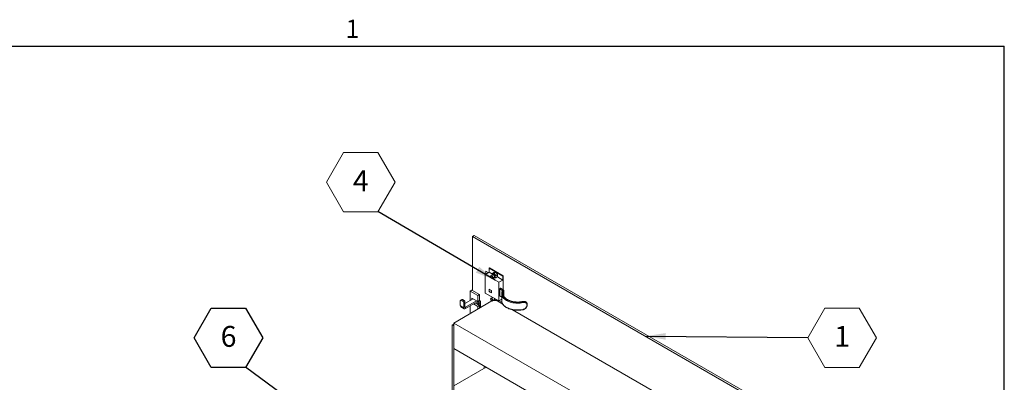
# Model space of a CAD drawing. Units: inches. Extents: x 0.1 to 10.8, y 0.2 to 8.4.
# Drawn here: x 6.7 to 10.6, y 6.9 to 8.3 of the extents above; entities that cross this region are included whole.
import ezdxf

# ---------------------------------------------------------------- set-up
doc = ezdxf.new("R2010")
doc.units = ezdxf.units.IN
doc.header["$MEASUREMENT"] = 0
doc.layers.add('FORMAT', color=7, linetype='Continuous')
doc.styles.add('SLDTEXTSTYLE0', font='ARIAL.TTF', dxfattribs={"width": 0.948})
doc.styles.get("Standard").update_dxf_attribs({"font": 'ARIAL.TTF'})
doc.dimstyles.new('SLDDIMSTYLE0', dxfattribs={"dimtxt": 0, "dimasz": 0.080892, "dimexe": 0, "dimexo": 0.0625, "dimgap": 0, "dimtad": 0, "dimtih": 1, "dimtoh": 1, "dimdec": 0, "dimrnd": 1e-09, "dimzin": 0, "dimdsep": 46, "dimtxsty": 'Standard', "dimsah": 1, "dimcen": 0.09, "dimadec": 0, "dimazin": 0, "dimtfac": 0.080892, "dimtdec": 0, "dimtofl": 0, "dimtmove": 0, "dimatfit": 3, "dimfxl": 0, "dimfrac": 2, "dimtolj": 1, "dimtzin": 0, "dimarcsym": 0})

# ---------------------------------------------------------------- blocks, each defined once
blk = doc.blocks.new('SW_NOTE_17')
at = {"color": 0, "linetype": 'Continuous', "lineweight": 0}
for p, q in [((-0.2055, 0.1173), (-0.137, 0.2359)), ((-0.137, 0.2359), (0, 0.2359)), ((0, 0.2359), (0.0685, 0.1173)), ((-0.137, -0.0013), (-0.2055, 0.1173)), ((0.0685, 0.1173), (0, -0.0013)), ((0, -0.0013), (-0.137, -0.0013))]:
    blk.add_line(p, q, dxfattribs=at)
at = {"color": 0, "linetype": 'Continuous', "lineweight": 0, "insert": (-0.0681, 0.1644), "char_height": 0.0833, "attachment_point": 2, "style": 'SLDTEXTSTYLE0'}
blk.add_mtext('4', dxfattribs=at)
blk = doc.blocks.new('SW_NOTE_18')
at = {"color": 0, "linetype": 'Continuous', "lineweight": 0}
for p, q in [((0, -0.0013), (0.0685, 0.1173)), ((0.0685, 0.1173), (0.2055, 0.1173)), ((0.2055, 0.1173), (0.274, -0.0013)), ((0.0685, -0.12), (0, -0.0013)), ((0.274, -0.0013), (0.2055, -0.12)), ((0.2055, -0.12), (0.0685, -0.12))]:
    blk.add_line(p, q, dxfattribs=at)
at = {"color": 0, "linetype": 'Continuous', "lineweight": 0, "insert": (0.1374, 0.0458), "char_height": 0.0833, "attachment_point": 2, "style": 'SLDTEXTSTYLE0'}
blk.add_mtext('1', dxfattribs=at)
blk = doc.blocks.new('SW_NOTE_19')
at = {"layer": 'FORMAT', "color": 0}
for p, q in [((-0.2055, 0.1173), (-0.137, 0.2359)), ((-0.137, 0.2359), (0, 0.2359)), ((0, 0.2359), (0.0685, 0.1173)), ((-0.137, -0.0013), (-0.2055, 0.1173)), ((0.0685, 0.1173), (0, -0.0013)), ((0, -0.0013), (-0.137, -0.0013))]:
    blk.add_line(p, q, dxfattribs=at)
at = {"layer": 'FORMAT', "color": 0, "insert": (-0.0681, 0.1644), "char_height": 0.0833, "attachment_point": 2, "style": 'SLDTEXTSTYLE0'}
blk.add_mtext('6', dxfattribs=at)

msp = doc.modelspace()

# ---------------------------------------------------------------- linework, layer by layer
at = {"color": 8, "linetype": 'Continuous', "lineweight": 0}
for p in [(0.32993, 8.19207), (10.62993, 0.39207)]:
    msp.add_line(p, (10.62993, 8.19207), dxfattribs=at)
at = {"color": 7, "linetype": 'Continuous', "lineweight": 15}
for p, q in [((8.51563, 7.43638), (8.50883, 7.43245)), ((8.50883, 7.43245), (10.40238, 6.33933)), ((8.50883, 7.21654), (8.50883, 7.43245)), ((8.51563, 7.43638), (10.40918, 6.34325)), ((8.57521, 7.30582), (8.5769, 7.30679)), ((8.62961, 7.27442), (8.57521, 7.30582)), ((8.57521, 7.29011), (8.57521, 7.30582)), ((8.63129, 7.27539), (8.5769, 7.30679)), ((8.5599, 7.28128), (8.57521, 7.29011)), ((8.58305, 7.26791), (8.5599, 7.28128)), ((8.5599, 7.20669), (8.5599, 7.28128)), ((8.56153, 7.28221), (8.56175, 7.29412)), ((8.56175, 7.29412), (8.57195, 7.28823)), ((8.58826, 7.28259), (8.57521, 7.29011)), ((8.58163, 7.27472), (8.58151, 7.27442)), ((8.58989, 7.2801), (8.5826, 7.27588)), ((8.58679, 7.26526), (8.58712, 7.26522)), ((8.6143, 7.24988), (8.58774, 7.2652)), ((8.58861, 7.26547), (8.5959, 7.26969)), ((8.58916, 7.28511), (8.59448, 7.28819)), ((8.59596, 7.28572), (8.60128, 7.28879)), ((8.60233, 7.28819), (8.60128, 7.28879)), ((8.60276, 7.27726), (8.60808, 7.28034)), ((8.60276, 7.2682), (8.60808, 7.27127)), ((8.62961, 7.25871), (8.60797, 7.27121)), ((8.62961, 7.27442), (8.63129, 7.27539)), ((8.62961, 7.25871), (8.62961, 7.27442)), ((8.63129, 7.27539), (8.63129, 7.22006)), ((8.6143, 7.24988), (8.62961, 7.25871)), ((8.6143, 7.17529), (8.6143, 7.24988)), ((8.63091, 7.22034), (8.62134, 7.22586)), ((8.49917, 7.21426), (8.50597, 7.21819)), ((8.52991, 7.19652), (8.49917, 7.21426)), ((8.49917, 7.21426), (8.49917, 7.17682)), ((8.5057, 7.18694), (8.52991, 7.17297)), ((8.5057, 7.18058), (8.5057, 7.18694)), ((8.5367, 7.20045), (8.50597, 7.21819)), ((8.52991, 7.19652), (8.5367, 7.20045)), ((8.52991, 7.17297), (8.52991, 7.19652)), ((8.5367, 7.17689), (8.5367, 7.20045)), ((8.6143, 7.17529), (8.5599, 7.20669)), ((8.58465, 7.21705), (8.57595, 7.22208)), ((8.57595, 7.22208), (8.57595, 7.21203)), ((8.58465, 7.21705), (8.57595, 7.21203)), ((8.57595, 7.21203), (8.58465, 7.207)), ((8.58952, 7.18959), (8.5826, 7.18559)), ((8.58465, 7.207), (8.58465, 7.21705)), ((8.6177, 7.22232), (8.6177, 7.19499)), ((8.62726, 7.21679), (8.6177, 7.22232)), ((8.6177, 7.19499), (8.62539, 7.19055)), ((8.61821, 7.19385), (8.62539, 7.18971)), ((8.61946, 7.22538), (8.62009, 7.22574)), ((8.61946, 7.22538), (8.62903, 7.21985)), ((8.62966, 7.22022), (8.62009, 7.22574)), ((8.62539, 7.20329), (8.62539, 7.17597)), ((8.62543, 7.202), (8.62539, 7.20329)), ((8.62726, 7.21679), (8.62726, 7.21237)), ((8.62851, 7.21511), (8.6285, 7.21509)), ((8.63127, 7.20329), (8.63129, 7.20245)), ((8.63393, 7.21331), (8.63393, 7.19379)), ((8.63439, 7.19291), (8.63439, 7.21506)), ((8.43404, 7.08702), (8.5865, 7.17503)), ((8.46021, 7.17592), (8.46021, 7.1564)), ((8.47381, 7.14855), (8.46021, 7.1564)), ((8.46631, 7.18106), (8.46121, 7.17812)), ((8.46223, 7.15193), (8.47583, 7.14408)), ((8.46871, 7.18082), (8.46361, 7.17788)), ((8.46361, 7.17788), (8.47041, 7.17395)), ((8.46871, 7.18082), (8.47551, 7.1769)), ((8.47041, 7.17395), (8.47551, 7.1769)), ((8.47891, 7.17101), (8.47381, 7.16807)), ((8.47381, 7.14855), (8.47381, 7.16807)), ((8.47891, 7.15149), (8.47381, 7.14855)), ((8.51121, 7.18376), (8.47891, 7.16512)), ((8.47891, 7.15149), (8.47891, 7.17101)), ((8.47891, 7.15149), (8.48071, 7.15045)), ((8.52481, 7.17591), (8.48071, 7.15045)), ((8.52811, 7.17193), (8.48071, 7.14457)), ((8.48071, 7.15045), (8.48071, 7.14457)), ((8.49917, 7.15523), (8.49917, 7.12462)), ((8.52991, 7.15334), (8.51291, 7.16315)), ((8.5367, 7.15727), (8.51971, 7.16708)), ((8.52811, 7.17401), (8.52811, 7.17193)), ((8.52811, 7.17193), (8.52991, 7.1709)), ((8.52991, 7.17297), (8.5367, 7.17689)), ((8.535, 7.17384), (8.52991, 7.1709)), ((8.52991, 7.16512), (8.52991, 7.1709)), ((8.535, 7.16806), (8.52991, 7.16512)), ((8.53331, 7.16315), (8.52991, 7.16512)), ((8.52991, 7.15334), (8.5367, 7.15727)), ((8.52991, 7.14236), (8.52991, 7.15334)), ((8.53331, 7.16315), (8.5384, 7.1661)), ((8.535, 7.16806), (8.535, 7.17384)), ((8.5384, 7.1661), (8.535, 7.16806)), ((8.5367, 7.17689), (8.5401, 7.17493)), ((8.5401, 7.15923), (8.5367, 7.15727)), ((8.5367, 7.15727), (8.5367, 7.14629)), ((8.5401, 7.17493), (8.5401, 7.14825)), ((8.58163, 7.18443), (8.58151, 7.18413)), ((8.58679, 7.17497), (8.58712, 7.17493)), ((8.58861, 7.17518), (8.5959, 7.1794)), ((8.60168, 7.18257), (8.6017, 7.18183)), ((8.6018, 7.1825), (8.6017, 7.18183)), ((8.60276, 7.17791), (8.60626, 7.17993)), ((8.62946, 7.16261), (8.60285, 7.17796)), ((8.62539, 7.18169), (8.6143, 7.17529)), ((8.6261, 7.17045), (8.61601, 7.17628)), ((8.70976, 7.17192), (8.70919, 7.17234)), ((8.72293, 7.17038), (8.72238, 7.17079)), ((8.72629, 7.15956), (8.72629, 7.15956)), ((8.72735, 7.16073), (8.72735, 7.16074)), ((10.31375, 6.19029), (8.66841, 7.14012)), ((8.43404, 7.08306), (8.42724, 7.07913)), ((8.43404, 7.07521), (8.42724, 7.07913)), ((8.42724, 6.42797), (8.42724, 7.07913)), ((10.15081, 6.09594), (8.43404, 7.08702)), ((8.43404, 6.98495), (8.43404, 7.08702)), ((8.43404, 6.42405), (8.43404, 7.07521)), ((10.15081, 5.99388), (8.43404, 6.98495)), ((8.55561, 6.91477), (8.55561, 6.90595)), ((8.43404, 6.83577), (8.56324, 6.91036))]:
    msp.add_line(p, q, dxfattribs=at)
at = {"color": 7, "linetype": 'Continuous', "lineweight": 15, "flags": 128}
for points in [[(8.58942, 7.26816), (8.58922, 7.26974), (8.58864, 7.27139), (8.58774, 7.27296), (8.5866, 7.27429), (8.58533, 7.27525), (8.58407, 7.27575), (8.58293, 7.27573), (8.58202, 7.27521), (8.58144, 7.27423), (8.58124, 7.27288), (8.58144, 7.27131), (8.58202, 7.26966), (8.58293, 7.26809), (8.58407, 7.26676), (8.58533, 7.2658), (8.5866, 7.2653), (8.58774, 7.26531), (8.58864, 7.26583), (8.58922, 7.26682), (8.58942, 7.26816)], [(8.58163, 7.27472), (8.58178, 7.27502), (8.58249, 7.27582), (8.58348, 7.27616), (8.58466, 7.27601), (8.58592, 7.27539), (8.58716, 7.27435), (8.58825, 7.27299), (8.58911, 7.27142), (8.58966, 7.26978), (8.58985, 7.26823)], [(8.58791, 7.27895), (8.58841, 7.27987), (8.5893, 7.28054), (8.59043, 7.28073), (8.59173, 7.28042), (8.59308, 7.27964), (8.59437, 7.27845), (8.59551, 7.27695), (8.5964, 7.27526), (8.59696, 7.27352), (8.59715, 7.27187), (8.59696, 7.27043), (8.5964, 7.26934), (8.59551, 7.26867), (8.59437, 7.26848), (8.59392, 7.26854)], [(8.59011, 7.28438), (8.59077, 7.28467), (8.59151, 7.28481)], [(8.58791, 7.18866), (8.58841, 7.18958), (8.58884, 7.18999)], [(8.71059, 7.16852), (8.70495, 7.16753), (8.69918, 7.16685), (8.69332, 7.16648), (8.68742, 7.16642), (8.68155, 7.16668), (8.67574, 7.16724), (8.67004, 7.16812), (8.66451, 7.16929), (8.65919, 7.17075), (8.65412, 7.17249), (8.64935, 7.1745), (8.64493, 7.17674), (8.64088, 7.17921), (8.63724, 7.18189), (8.63405, 7.18475), (8.63132, 7.18777), (8.62909, 7.19092), (8.62737, 7.19417), (8.62618, 7.1975), (8.62552, 7.20089), (8.62543, 7.202)], [(8.6307, 7.21594), (8.6292, 7.21264), (8.62827, 7.20927), (8.62789, 7.20586), (8.62809, 7.20245), (8.62885, 7.19907), (8.63018, 7.19575), (8.63205, 7.19251), (8.63445, 7.18939), (8.63736, 7.18642), (8.64075, 7.18363), (8.64459, 7.18104), (8.64884, 7.17867), (8.65347, 7.17655), (8.65843, 7.17469), (8.66367, 7.17312), (8.66916, 7.17185), (8.67483, 7.17089), (8.68063, 7.17024), (8.68651, 7.16993), (8.69242, 7.16994), (8.6983, 7.17027), (8.7041, 7.17094), (8.70976, 7.17192)], [(8.70919, 7.17234), (8.70361, 7.17139), (8.69791, 7.17076), (8.69212, 7.17044), (8.68631, 7.17044), (8.68053, 7.17077), (8.67482, 7.17141), (8.66925, 7.17237), (8.66387, 7.17363), (8.65872, 7.17518), (8.65385, 7.17702), (8.64931, 7.17911), (8.64513, 7.18144), (8.64137, 7.184), (8.63804, 7.18675), (8.63519, 7.18967), (8.63284, 7.19274), (8.63101, 7.19593), (8.62971, 7.1992), (8.62897, 7.20252), (8.62878, 7.20588), (8.62915, 7.20923), (8.63007, 7.21254), (8.63154, 7.21578)], [(8.535, 7.17384), (8.53487, 7.17532), (8.53477, 7.17578)], [(8.58942, 7.17787), (8.58922, 7.17945), (8.58864, 7.1811), (8.58774, 7.18267), (8.5866, 7.184), (8.58533, 7.18496), (8.58407, 7.18546), (8.58293, 7.18544), (8.58202, 7.18492), (8.58144, 7.18394), (8.58124, 7.18259), (8.58144, 7.18102), (8.58202, 7.17937), (8.58293, 7.1778), (8.58407, 7.17647), (8.58533, 7.17551), (8.5866, 7.17501), (8.58774, 7.17502), (8.58864, 7.17554), (8.58922, 7.17652), (8.58942, 7.17787)], [(8.58163, 7.18443), (8.58178, 7.18473), (8.58249, 7.18552), (8.58348, 7.18586), (8.58466, 7.18572), (8.58592, 7.1851), (8.58716, 7.18406), (8.58825, 7.1827), (8.58911, 7.18113), (8.58966, 7.17949), (8.58985, 7.17794)], [(8.59597, 7.18587), (8.5964, 7.18497), (8.59696, 7.18323), (8.59715, 7.18158), (8.59696, 7.18014), (8.5964, 7.17905), (8.59551, 7.17838), (8.59437, 7.17819), (8.59392, 7.17825)], [(8.62539, 7.17597), (8.62552, 7.17356), (8.62618, 7.17018), (8.62737, 7.16685), (8.62909, 7.16359), (8.63132, 7.16045), (8.63405, 7.15743), (8.63724, 7.15457), (8.64088, 7.15189), (8.64493, 7.14942), (8.64935, 7.14717), (8.65412, 7.14517), (8.65919, 7.14343), (8.66451, 7.14197), (8.67004, 7.1408), (8.67574, 7.13992), (8.68155, 7.13935), (8.68742, 7.1391), (8.69332, 7.13916), (8.69918, 7.13953), (8.70495, 7.14021), (8.71059, 7.14119)]]:
    msp.add_lwpolyline(points, dxfattribs=at)
at = {"color": 7, "linetype": 'Continuous', "lineweight": 15}
for centre, radius, start, end in [((8.58737, 7.26774), 0.00253, 264.26121, 11.17642), ((8.59112, 7.27741), 0.00295, 58.58629, 114.51042), ((8.59098, 7.27605), 0.00878, 33.43521, 86.57017), ((8.59429, 7.27204), 0.00285, 304.43036, 2.4625), ((8.58696, 7.27144), 0.01476, 2.63897, 39.77211), ((8.59686, 7.27166), 0.00487, 306.10445, 5.44887), ((8.59586, 7.27747), 0.01252, 37.97835, 58.88831), ((8.59439, 7.27573), 0.01476, 2.63897, 39.77211), ((8.62082, 7.22472), 0.00126, 65.69796, 125.61544), ((8.61892, 7.19486), 0.00123, 173.7088, 234.98204), ((8.62153, 7.22214), 0.00384, 122.60648, 177.39232), ((8.6311, 7.21662), 0.00384, 122.60648, 177.39232), ((8.62639, 7.21485), 0.00213, 5.78647, 65.67136), ((8.63019, 7.21399), 0.00201, 75.29731, 146.9489), ((8.62802, 7.21711), 0.00293, 336.36172, 69.72612), ((8.63039, 7.21919), 0.00126, 65.70374, 125.61866), ((8.62851, 7.21711), 0.00331, 336.36261, 69.7264), ((8.65199, 7.20316), 0.02072, 150.66259, 179.63625), ((8.63116, 7.21303), 0.00278, 5.84367, 82.0907), ((8.63079, 7.21508), 0.0036, 330.60712, 359.54445), ((8.46229, 7.17625), 0.0021, 50.79497, 189.21392), ((8.46499, 7.15587), 0.00481, 173.70117, 234.98553), ((8.46731, 7.17886), 0.00242, 54.38009, 114.3069), ((8.46643, 7.16773), 0.00739, 2.60532, 57.3953), ((8.47802, 7.14787), 0.00426, 170.78526, 309.20307), ((8.47153, 7.17067), 0.00739, 2.60532, 57.3953), ((8.48001, 7.15131), 0.00111, 170.78366, 309.20559), ((8.52881, 7.17107), 0.00111, 350.78758, 129.20167), ((8.52932, 7.15693), 0.00739, 2.6047, 57.39468), ((8.53512, 7.16069), 0.00633, 38.09613, 58.77473), ((8.58737, 7.17745), 0.00253, 264.29865, 11.14038), ((8.59429, 7.18175), 0.00286, 304.43283, 2.46004), ((8.59686, 7.18137), 0.00487, 306.10396, 5.44937), ((8.70864, 7.17219), 0.000565, 15.72101, 84.93346), ((8.70309, 7.16848), 0.0075, 0.26658, 27.27237), ((8.72591, 7.16097), 0.00146, 285.27674, 350.35024), ((8.72595, 7.16093), 0.00141, 284.09946, 351.52555), ((8.70958, 7.14091), 0.00105, 310.30371, 15.65931)]:
    msp.add_arc(centre, radius, start, end, dxfattribs=at)
for points, knots in [([(8.59012, 7.28439), (8.59012, 7.28439), (8.58961, 7.28419), (8.5888, 7.28341), (8.58784, 7.28214), (8.58726, 7.28062), (8.58706, 7.27938), (8.58705, 7.27866), (8.58705, 7.2785)], [0, 0, 0, 0, 0.0008265, 0.237465, 0.4649129, 0.6936169, 0.934373, 1, 1, 1, 1]), ([(8.58853, 7.28297), (8.58854, 7.28303), (8.58863, 7.28372), (8.58891, 7.28445), (8.58916, 7.28511)], [0, 0, 0, 0, 0.0865678, 1, 1, 1, 1]), ([(8.58916, 7.28511), (8.58938, 7.28501), (8.58982, 7.28481), (8.59071, 7.28475), (8.59137, 7.2848), (8.59151, 7.28481)], [0, 0, 0, 0, 0.4323785, 0.879557, 1, 1, 1, 1]), ([(8.59151, 7.28481), (8.59216, 7.2849), (8.59347, 7.28508), (8.59513, 7.28551), (8.59596, 7.28572)], [0, 0, 0, 0, 0.5039952, 1, 1, 1, 1]), ([(8.59311, 7.26807), (8.59341, 7.26789), (8.59422, 7.26739), (8.59565, 7.267), (8.59728, 7.26691), (8.59868, 7.26716), (8.59942, 7.26761), (8.5997, 7.26779)], [0, 0, 0, 0, 0.1480611, 0.3971847, 0.6310622, 0.8568957, 1, 1, 1, 1]), ([(8.59893, 7.2891), (8.59827, 7.28901), (8.59696, 7.28883), (8.5953, 7.2884), (8.59448, 7.28819)], [0, 0, 0, 0, 0.5040015, 1, 1, 1, 1]), ([(8.59596, 7.28572), (8.59618, 7.285), (8.59662, 7.28353), (8.59751, 7.28191), (8.59817, 7.28106), (8.5983, 7.28089)], [0, 0, 0, 0, 0.4323855, 0.879545, 1, 1, 1, 1]), ([(8.5983, 7.28089), (8.59896, 7.28018), (8.60027, 7.27877), (8.60193, 7.27776), (8.60276, 7.27726)], [0, 0, 0, 0, 0.5040015, 1, 1, 1, 1]), ([(8.60128, 7.28879), (8.60106, 7.28889), (8.60061, 7.2891), (8.59972, 7.28916), (8.59907, 7.28911), (8.59893, 7.2891)], [0, 0, 0, 0, 0.4323855, 0.879545, 1, 1, 1, 1]), ([(8.60276, 7.2682), (8.60204, 7.26801), (8.60065, 7.26765), (8.59949, 7.26746), (8.59894, 7.26737)], [0, 0, 0, 0, 0.5176997, 1, 1, 1, 1]), ([(8.60573, 7.28517), (8.60507, 7.28588), (8.60376, 7.28729), (8.6021, 7.28829), (8.60128, 7.28879)], [0, 0, 0, 0, 0.5040081, 1, 1, 1, 1]), ([(8.60276, 7.27726), (8.60254, 7.2766), (8.60195, 7.27484), (8.6018, 7.27317), (8.6017, 7.27212)], [0, 0, 0, 0, 0.37301742, 1, 1, 1, 1]), ([(8.6017, 7.27212), (8.60171, 7.27202), (8.60172, 7.27076), (8.60209, 7.26941), (8.60264, 7.26841), (8.60276, 7.2682)], [0, 0, 0, 0, 0.0660908, 0.8042744, 1, 1, 1, 1]), ([(8.60808, 7.28034), (8.60786, 7.28106), (8.60741, 7.28252), (8.60652, 7.28415), (8.60587, 7.28499), (8.60573, 7.28517)], [0, 0, 0, 0, 0.43239134, 0.87955688, 1, 1, 1, 1]), ([(8.60913, 7.27641), (8.60904, 7.27735), (8.60889, 7.27884), (8.6083, 7.27993), (8.60808, 7.28034)], [0, 0, 0, 0, 0.62698258, 1, 1, 1, 1]), ([(8.60808, 7.27127), (8.60819, 7.27161), (8.60874, 7.27325), (8.60911, 7.27503), (8.60913, 7.27631), (8.60913, 7.27641)], [0, 0, 0, 0, 0.1957256, 0.9339092, 1, 1, 1, 1]), ([(8.58749, 7.19076), (8.58743, 7.19062), (8.58715, 7.18997), (8.58707, 7.18909), (8.58705, 7.18837), (8.58705, 7.18821)], [0, 0, 0, 0, 0.176198, 0.8235424, 1, 1, 1, 1]), ([(8.6285, 7.21509), (8.6282, 7.21451), (8.62736, 7.21288), (8.62632, 7.21011), (8.62559, 7.20679), (8.62531, 7.20404), (8.62544, 7.20241), (8.62549, 7.2019)], [0, 0, 0, 0, 0.136671, 0.3877728, 0.6371259, 0.8845627, 1, 1, 1, 1]), ([(8.63437, 7.21505), (8.63438, 7.2151), (8.63446, 7.21566), (8.63416, 7.21674), (8.63348, 7.21813), (8.63239, 7.21937), (8.63142, 7.22001), (8.63091, 7.22034)], [0, 0, 0, 0, 0.0233446, 0.2630192, 0.4972798, 0.7383113, 1, 1, 1, 1]), ([(8.7087, 7.17275), (8.70782, 7.17259), (8.70529, 7.1721), (8.70098, 7.17149), (8.69577, 7.17102), (8.69051, 7.17082), (8.68523, 7.17089), (8.67998, 7.17124), (8.67482, 7.17185), (8.66977, 7.17273), (8.6649, 7.17385), (8.66022, 7.17523), (8.65579, 7.17683), (8.65164, 7.17864), (8.64781, 7.18066), (8.64432, 7.18285), (8.64121, 7.18519), (8.63849, 7.18766), (8.63618, 7.19025), (8.63431, 7.19292), (8.63286, 7.19566), (8.63188, 7.19846), (8.63136, 7.20075), (8.63135, 7.20211), (8.63135, 7.20253)], [0, 0, 0, 0, 0.02497, 0.0726381, 0.1203375, 0.1680536, 0.2157766, 0.2634964, 0.3112005, 0.3588814, 0.4065275, 0.4541323, 0.5016859, 0.5491837, 0.5966234, 0.6440131, 0.6913706, 0.7387246, 0.7861301, 0.8336813, 0.8815176, 0.9298086, 0.9787059, 1, 1, 1, 1]), ([(8.59311, 7.17778), (8.59341, 7.1776), (8.59422, 7.1771), (8.59565, 7.17671), (8.59728, 7.17662), (8.59868, 7.17687), (8.59942, 7.17732), (8.5997, 7.1775)], [0, 0, 0, 0, 0.1480598, 0.3971837, 0.6310616, 0.8568955, 1, 1, 1, 1]), ([(8.60276, 7.17791), (8.60204, 7.17772), (8.60065, 7.17736), (8.59949, 7.17717), (8.59894, 7.17708)], [0, 0, 0, 0, 0.5176955, 1, 1, 1, 1]), ([(8.6017, 7.18183), (8.60171, 7.18173), (8.60172, 7.18047), (8.60209, 7.17912), (8.60264, 7.17812), (8.60276, 7.17791)], [0, 0, 0, 0, 0.0660898, 0.804263, 1, 1, 1, 1]), ([(8.62544, 7.17683), (8.62542, 7.1766), (8.6253, 7.17526), (8.62555, 7.17281), (8.62621, 7.16953), (8.62738, 7.1663), (8.629, 7.16315), (8.63108, 7.16009), (8.63359, 7.15715), (8.63654, 7.15436), (8.63988, 7.15172), (8.6436, 7.14928), (8.64766, 7.14703), (8.65204, 7.14501), (8.65669, 7.14323), (8.66158, 7.14169), (8.66667, 7.1404), (8.67194, 7.13939), (8.67732, 7.13864), (8.6828, 7.13817), (8.68832, 7.13798), (8.69385, 7.13807), (8.69935, 7.13845), (8.70485, 7.13909), (8.70843, 7.13976), (8.71026, 7.1401)], [0, 0, 0, 0, 0.0092975, 0.0529763, 0.096621, 0.1403941, 0.1844495, 0.2288635, 0.2736296, 0.3186818, 0.363932, 0.4092943, 0.4547053, 0.5001143, 0.5454997, 0.5908526, 0.6361718, 0.6814613, 0.7267258, 0.7719733, 0.8172099, 0.862445, 0.9076839, 0.9529334, 1, 1, 1, 1]), ([(8.72235, 7.17078), (8.72182, 7.17114), (8.72067, 7.17194), (8.71857, 7.17271), (8.71615, 7.17321), (8.71352, 7.17334), (8.711, 7.17318), (8.70937, 7.17286), (8.70869, 7.17272)], [0, 0, 0, 0, 0.1495139, 0.324671, 0.5013766, 0.6850374, 0.8695082, 1, 1, 1, 1]), ([(8.72236, 7.17076), (8.72228, 7.17084), (8.72166, 7.1714), (8.72013, 7.1721), (8.71777, 7.17281), (8.7151, 7.17306), (8.71221, 7.17293), (8.71021, 7.17254), (8.70919, 7.17234)], [0, 0, 0, 0, 0.0279401, 0.2209222, 0.4134753, 0.6118914, 0.8032289, 1, 1, 1, 1]), ([(8.70976, 7.17192), (8.71075, 7.17211), (8.71275, 7.17251), (8.71561, 7.17264), (8.7183, 7.1724), (8.72064, 7.17171), (8.72218, 7.17101), (8.72279, 7.17045), (8.72288, 7.17037)], [0, 0, 0, 0, 0.1919973, 0.3893503, 0.5824933, 0.7814853, 0.9697913, 1, 1, 1, 1]), ([(8.71025, 7.14016), (8.71057, 7.14021), (8.71188, 7.14041), (8.7141, 7.14124), (8.71681, 7.14261), (8.71929, 7.14437), (8.72148, 7.14645), (8.72338, 7.14879), (8.72493, 7.15133), (8.72613, 7.154), (8.72693, 7.15672), (8.72733, 7.15899), (8.7273, 7.16029), (8.72729, 7.16072)], [0, 0, 0, 0, 0.0332783, 0.137778, 0.2403516, 0.3417238, 0.4428924, 0.5431157, 0.6443684, 0.7451028, 0.8471391, 0.949115, 1, 1, 1, 1]), ([(8.72629, 7.15956), (8.72621, 7.16063), (8.72602, 7.16317), (8.72419, 7.1663), (8.7208, 7.16849), (8.71612, 7.16933), (8.71244, 7.16879), (8.71059, 7.16852)], [0, 0, 0, 0, 0.1495538, 0.3556911, 0.5641752, 0.7814161, 1, 1, 1, 1]), ([(8.71059, 7.14119), (8.71194, 7.14156), (8.71508, 7.14242), (8.71955, 7.14535), (8.72333, 7.14969), (8.72582, 7.15475), (8.72614, 7.15796), (8.72629, 7.15956)], [0, 0, 0, 0, 0.1601735, 0.3715765, 0.5828583, 0.7923292, 1, 1, 1, 1]), ([(8.72729, 7.16072), (8.7273, 7.16114), (8.72734, 7.16245), (8.72693, 7.16448), (8.7261, 7.16675), (8.72481, 7.16866), (8.7237, 7.16987), (8.72297, 7.17033), (8.72288, 7.17038)], [0, 0, 0, 0, 0.10583226, 0.32873706, 0.54830548, 0.76278652, 0.97139579, 1, 1, 1, 1])]:
    msp.add_open_spline(points, degree=3, knots=knots, dxfattribs=at)
at = {"layer": 'FORMAT'}
for p in [(0.32993, 8.19207), (10.62993, 0.39207)]:
    msp.add_line(p, (10.62993, 8.19207), dxfattribs=at)

# ---------------------------------------------------------------- block references
at = {"color": 7, "linetype": 'Continuous', "lineweight": 0}
for name, p in [('SW_NOTE_17', (8.13148, 7.53233)), ('SW_NOTE_18', (9.8457, 7.02954))]:
    msp.add_blockref(name, p, dxfattribs=at)
at = {"layer": 'FORMAT', "color": 7}
msp.add_blockref('SW_NOTE_19', (7.60399, 6.9109), dxfattribs=at)

# ---------------------------------------------------------------- texts
at = {"layer": 'FORMAT', "insert": (8.00262, 8.29834), "char_height": 0.07292, "attachment_point": 1, "style": 'SLDTEXTSTYLE0'}
msp.add_mtext('1', dxfattribs=at)

# ---------------------------------------------------------------- leaders
at = {"color": 7, "linetype": 'Continuous', "lineweight": 0}
for points in [[(8.59878, 7.25883), (8.13148, 7.53233)], [(9.19854, 7.03429), (9.8457, 7.02954)]]:
    msp.add_leader(points, dimstyle='SLDDIMSTYLE0', dxfattribs=at)
at = {"layer": 'FORMAT', "color": 7}
msp.add_leader([(8.39624, 6.32641), (7.60399, 6.9109)], dimstyle='SLDDIMSTYLE0', dxfattribs=at)

doc.saveas('drawing.dxf')
